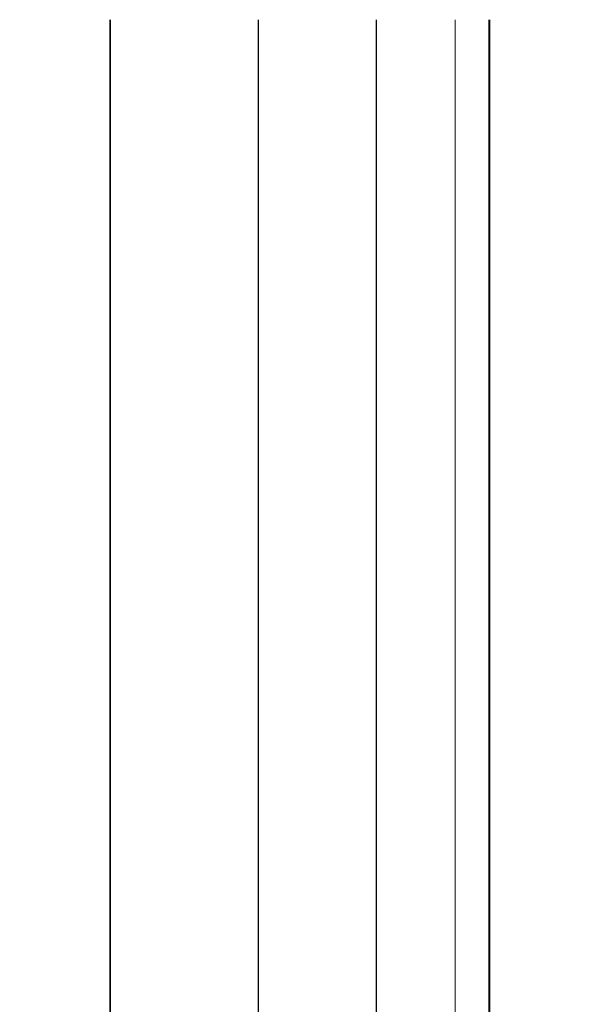
# Model space of a CAD drawing. Units: inches. Extents: x -406 to -13, y -66 to 175.
# Drawn here: x -236 to -210, y -8 to 38 of the extents above; entities that cross this region are included whole.
import ezdxf
from ezdxf import colors
from ezdxf.entities.mleader import LeaderData, LeaderLine
from ezdxf.math import Vec2, Vec3

# ---------------------------------------------------------------- set-up
doc = ezdxf.new("R2010")
doc.units = ezdxf.units.IN
doc.header["$LTSCALE"] = 4
doc.header["$MEASUREMENT"] = 0
doc.layers.get('0').update_dxf_attribs({"lineweight": 18})
doc.layers.add('Visible Narrow (ANSI)', color=7, linetype='Continuous', lineweight=18)

# ---------------------------------------------------------------- blocks, each defined once
blk = doc.blocks.new('A$C03795CE6')
at = {"layer": 'Visible Narrow (ANSI)'}
for p, q in [((42.352, 2.584), (42.352, 74.816)), ((42.386, 2.584), (42.386, 74.816)), ((49.238, 2.584), (49.238, 74.816)), ((49.258, 2.584), (49.258, 74.816)), ((54.71, 2.584), (54.71, 74.816)), ((54.719, 2.584), (54.719, 74.816)), ((58.363, 2.584), (58.363, 74.816)), ((58.365, 2.584), (58.365, 74.816)), ((59.928, 2.584), (59.928, 74.816)), ((59.984, 2.584), (59.984, 74.816))]:
    blk.add_line(p, q, dxfattribs=at)

msp = doc.modelspace()

# ---------------------------------------------------------------- block references
msp.add_blockref('A$C03795CE6', (-273.71002, -36.98692))

# ---------------------------------------------------------------- leaders
ml = msp.add_multileader_mtext('Standard')
ml.set_content('OPTION', color=256)
ml.set_leader_properties()
ml.build(insert=Vec2(0, 0))
ml.multileader.update_dxf_attribs({"text_right_attachment_type": 2, "dogleg_length": 0.36, "arrow_head_size": 2.196, "scale": 12.2})
ctx = ml.context
ctx.base_point, ctx.scale, ctx.char_height, ctx.arrow_head_size, ctx.landing_gap_size, ctx.plane_origin = Vec3(-201.8184, 8.875), 12.2, 2.196, 2.196, 1.098, Vec3(-168.60341, 1.61618)
ctx.right_attachment, ctx.text_align_type = 2, 2
notes = []
notes.append((ctx, [(0, (1, 1, 0), (-184.2504, 8.875), (-1, 0), 4.392, [(0, [(-169.6888, 14.54876)], 0, [])])]))
ctx.mtext.insert, ctx.mtext.width, ctx.mtext.alignment, ctx.mtext.flow_direction = Vec3(-189.7404, 9.973), 17.6930844, 3, 5
for ctx, leaders in notes:
    for number, flags, end, landing, length, lines in leaders:
        leader = LeaderData()
        leader.index, (leader.has_last_leader_line, leader.has_dogleg_vector, leader.attachment_direction) = number, flags
        leader.last_leader_point, leader.dogleg_vector, leader.dogleg_length = Vec3(end), Vec3(landing), length
        for number, points, colour, breaks in lines:
            line = LeaderLine()
            line.index, line.vertices, line.color, line.breaks = number, Vec3.list(points), colors.encode_raw_color(colour), breaks
            leader.lines.append(line)
        ctx.leaders.append(leader)

doc.saveas('drawing.dxf')
